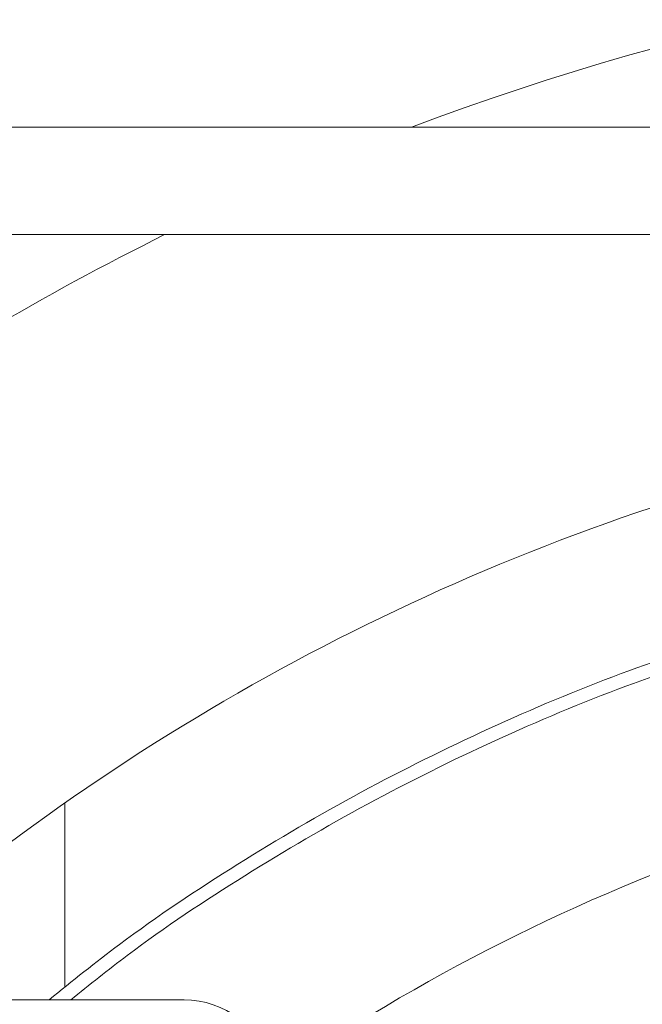
# Model space of a CAD drawing. Extents: x 0 to 420, y 0 to 297.
# Drawn here: x 134 to 137, y 84 to 89 of the extents above; entities that cross this region are included whole.
import ezdxf

# ---------------------------------------------------------------- set-up
doc = ezdxf.new("R2010")
doc.units = 0
doc.header["$MEASUREMENT"] = 0
doc.header["$PDMODE"] = 3
doc.layers.get('0').update_dxf_attribs({"linetype": 'CONTINUOUS'})
doc.layers.get('DEFPOINTS').update_dxf_attribs({"linetype": 'CONTINUOUS'})
doc.layers.add('FORMAT', color=7, linetype='CONTINUOUS')
doc.styles.add('SLDTEXTSTYLE0', font='TXT', dxfattribs={"width": 0.605})
doc.dimstyles.new('SLDDIMSTYLE0', dxfattribs={"dimtxt": 3.5, "dimasz": 3.302, "dimexe": 0, "dimexo": 0.0625, "dimgap": 0.875, "dimtad": 1, "dimdec": 0, "dimlfac": 20, "dimrnd": 1e-09, "dimzin": 12, "dimdsep": 46, "dimtxsty": 'SLDTEXTSTYLE0', "dimsah": 1, "dimcen": 0.09, "dimadec": 0, "dimazin": 3, "dimtfac": 1, "dimtdec": 0, "dimtofl": 0, "dimtmove": 0, "dimatfit": 3, "dimfxl": 1, "dimfrac": 2, "dimtolj": 1, "dimtzin": 12, "dimarcsym": 0})

# ---------------------------------------------------------------- blocks, each defined once
blk = doc.blocks.new('*D123')
at = {"layer": 'DEFPOINTS', "color": 0, "lineweight": -3}
for p in [(141.5679, 114.3447), (109.1679, 74.3705), (141.5679, 74.3705)]:
    blk.add_point(p, dxfattribs=at)
at = {"layer": 'FORMAT', "color": 0, "lineweight": -2}
for p, q in [((109.1679, 74.433), (109.1679, 114.3447)), ((112.4699, 114.3447), (138.2659, 114.3447)), ((141.5679, 74.433), (141.5679, 114.3447))]:
    blk.add_line(p, q, dxfattribs=at)
at = {"layer": 'FORMAT', "color": 0, "lineweight": -3}
for points in [[(112.4699, 114.8951), (112.4699, 113.7944), (109.1679, 114.3447)], [(138.2659, 114.8951), (138.2659, 113.7944), (141.5679, 114.3447)]]:
    blk.add_solid(points, dxfattribs=at)
at = {"layer": 'FORMAT', "color": 0, "insert": (125.3679, 118.7197), "char_height": 3.5, "attachment_point": 2, "style": 'SLDTEXTSTYLE0'}
blk.add_mtext('\\A1;648', dxfattribs=at)

msp = doc.modelspace()

# ---------------------------------------------------------------- linework, layer by layer
at = {"color": 7, "linetype": 'Continuous', "lineweight": 15}
for p, q in [((145.0679, 88.5655), (73.2679, 88.5655)), ((145.0679, 87.9655), (73.2679, 87.9655)), ((134.2679, 84.7933), (134.2679, 83.7643)), ((115.8015, 83.6955), (134.9342, 83.6955))]:
    msp.add_line(p, q, dxfattribs=at)
for centre, radius, start, end in [((141.5679, 74.3705), 15.175, 321.64532, 110.70388), ((141.5679, 74.3705), 15.175, 116.37813, 133.39852), ((141.5679, 74.3705), 12.725, 105.96494, 132.09871), ((141.5679, 74.3705), 10.8, 108.90949, 124.60378), ((134.9342, 83.1955), 0.5, 15, 90)]:
    msp.add_arc(centre, radius, start, end, dxfattribs=at)
for points, knots in [([(134.1803, 83.6955), (134.3101, 83.8), (134.6471, 84.0713), (135.23, 84.458), (135.9183, 84.8625), (136.634, 85.2167), (137.35, 85.5187), (137.8355, 85.6762), (138.0679, 85.7516)], [0, 0, 0, 0, 0.112955, 0.2933, 0.473655, 0.654021, 0.834403, 1, 1, 1, 1]), ([(134.3016, 83.6955), (134.406, 83.7793), (134.7166, 84.0285), (135.2702, 84.3942), (135.9538, 84.7964), (136.6651, 85.1483), (137.3693, 85.4457), (137.8443, 85.5999), (138.0679, 85.6724)], [0, 0, 0, 0, 0.093852, 0.279185, 0.464531, 0.64989, 0.835261, 1, 1, 1, 1])]:
    msp.add_open_spline(points, degree=3, knots=knots, dxfattribs=at)

# ---------------------------------------------------------------- dimensions: what is measured, and where the dimension line sits
at = {"layer": 'FORMAT'}
dim = msp.add_linear_dim(base=(141.5679, 114.3447), p1=(109.1679, 74.3705), p2=(141.5679, 74.3705), dimstyle='SLDDIMSTYLE0', dxfattribs=at)
dim.commit()
dim.dimension.update_dxf_attribs({"geometry": '*D123', "text_midpoint": (125.3679, 114.3447), "dimtype": 160})

doc.saveas('drawing.dxf')
